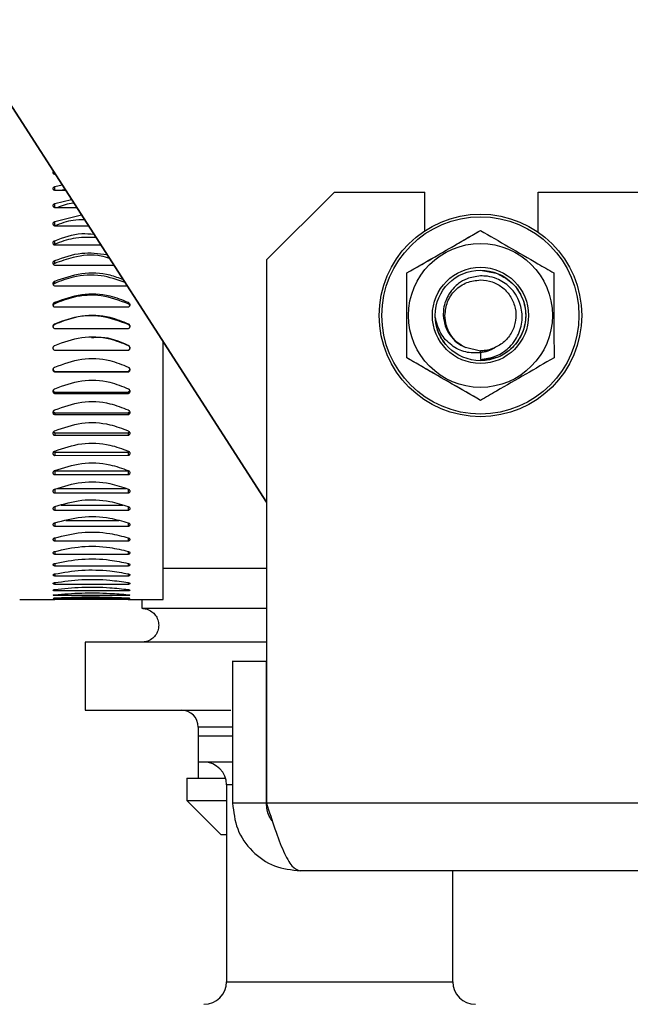
# Paper-space layout 'Sheet2' of a CAD drawing. Units: inches. Extents: x -89 to 201, y 3 to 129.
# Drawn here: x 58 to 60, y 51 to 54 of the extents above; entities that cross this region are included whole.
import ezdxf

# ---------------------------------------------------------------- set-up
doc = ezdxf.new("R2010")
doc.units = ezdxf.units.IN
doc.header["$MEASUREMENT"] = 0

psp = doc.layouts.new('Sheet2')

# ---------------------------------------------------------------- linework, layer by layer
at = {"color": 7, "linetype": 'Continuous', "lineweight": 25, "ltscale": 12}
for p, q in [((58.7278, 52.5775), (57.646, 54.2559)), ((57.646, 54.2559), (58.7278, 52.5775)), ((57.9931, 53.7173), (57.9905, 53.7173)), ((57.9905, 53.6751), (58.0167, 53.6808)), ((58.029, 53.6616), (57.9905, 53.6616)), ((58.0265, 53.6655), (58.0118, 53.6616)), ((58.7278, 53.42), (58.964, 53.6562)), ((58.964, 53.6562), (58.964, 53.6562)), ((58.964, 53.6562), (59.2794, 53.6562)), ((59.2794, 53.5217), (59.2794, 53.6562)), ((59.6731, 53.6562), (59.673, 53.6562)), ((59.6731, 53.5166), (59.6731, 53.6562)), ((59.6731, 53.6562), (62.1731, 53.6562)), ((57.9905, 53.6161), (58.0495, 53.6299)), ((58.0677, 53.6017), (57.9905, 53.6017)), ((57.9906, 53.5532), (58.0839, 53.5764)), ((57.9906, 53.5384), (57.9906, 53.5532)), ((58.1087, 53.538), (57.9906, 53.5379)), ((59.4725, 53.5224), (59.4726, 53.5224)), ((57.9906, 53.4744), (57.9906, 53.4869)), ((57.9906, 53.4744), (57.9879, 53.4727)), ((58.1519, 53.4709), (57.9906, 53.4709)), ((57.9906, 53.4076), (57.9906, 53.4177)), ((58.7278, 53.42), (58.7278, 53.42)), ((58.7278, 53.42), (58.7278, 51.5303)), ((58.1969, 53.4011), (57.9906, 53.4011)), ((59.4725, 53.3844), (59.5274, 53.3735)), ((57.9906, 53.3384), (57.9906, 53.3461)), ((59.2167, 53.3746), (59.2166, 53.3746)), ((58.2433, 53.3291), (57.9906, 53.329)), ((57.9906, 53.2675), (57.9906, 53.2727)), ((58.2465, 53.2553), (57.9906, 53.2553)), ((58.2465, 53.2727), (58.2465, 53.2676)), ((57.9906, 53.1954), (57.9906, 53.198)), ((58.2465, 53.1804), (57.9906, 53.1804)), ((58.2465, 53.198), (58.2465, 53.1954)), ((58.2465, 53.1049), (57.9906, 53.1049)), ((58.2465, 53.1226), (58.2465, 53.1226)), ((58.2465, 53.1049), (58.2465, 53.1049)), ((59.4205, 53.1159), (59.4726, 53.1038)), ((59.4205, 53.1159), (59.4726, 53.1038)), ((59.2166, 53.0791), (59.2167, 53.0791)), ((59.4725, 53.0964), (59.4725, 53.0739)), ((59.4725, 53.0964), (59.4725, 53.0739)), ((59.5236, 53.0796), (59.4725, 53.0695)), ((59.4799, 53.0709), (59.484, 53.0711)), ((59.5247, 53.0797), (59.4994, 53.073)), ((57.9906, 53.032), (57.9906, 53.0294)), ((57.9906, 53.032), (58.2465, 53.032)), ((58.2465, 53.0294), (57.9906, 53.0294)), ((58.2465, 53.032), (58.2465, 53.0294)), ((57.9906, 52.9596), (57.9906, 52.9545)), ((57.9906, 52.9596), (58.2465, 52.9596)), ((58.2465, 52.9545), (57.9906, 52.9545)), ((58.2465, 52.9596), (58.2465, 52.9545)), ((59.4727, 52.9314), (59.4726, 52.9314)), ((57.9907, 52.8883), (58.2466, 52.8884)), ((57.9907, 52.8883), (57.9907, 52.8807)), ((58.2466, 52.8807), (57.9907, 52.8807)), ((58.2466, 52.8884), (58.2466, 52.8807)), ((57.9907, 52.8187), (58.2466, 52.8188)), ((57.9907, 52.8187), (57.9907, 52.8086)), ((58.2466, 52.8087), (57.9907, 52.8086)), ((58.2466, 52.8188), (58.2466, 52.8087)), ((57.9907, 52.7513), (58.2466, 52.7513)), ((57.9907, 52.7513), (57.9907, 52.7388)), ((58.2466, 52.7389), (57.9907, 52.7388)), ((58.2466, 52.7513), (58.2466, 52.7389)), ((57.9907, 52.6866), (58.2466, 52.6866)), ((57.9907, 52.6866), (57.9907, 52.6718)), ((58.2466, 52.6718), (57.9907, 52.6718)), ((58.2466, 52.6866), (58.2466, 52.6718)), ((58.0002, 52.625), (58.2386, 52.625)), ((57.9907, 52.6224), (57.9907, 52.6081)), ((58.2466, 52.6081), (57.9907, 52.6081)), ((58.2466, 52.6227), (58.2466, 52.6081)), ((57.9907, 52.5615), (57.9907, 52.5481)), ((58.0136, 52.5671), (58.2274, 52.5671)), ((58.2466, 52.5618), (58.2466, 52.5482)), ((58.7278, 52.5775), (58.7278, 51.5303)), ((58.2466, 52.5482), (57.9907, 52.5481)), ((57.9907, 52.5051), (57.9907, 52.4924)), ((58.2466, 52.4925), (57.9907, 52.4924)), ((58.029, 52.5133), (58.2144, 52.5133)), ((58.2466, 52.5051), (58.2466, 52.4925)), ((57.9907, 52.4529), (57.9907, 52.4414)), ((58.2466, 52.4529), (58.2466, 52.4414)), ((58.2466, 52.4414), (57.9907, 52.4414)), ((57.9907, 52.4057), (57.9907, 52.3954)), ((58.2466, 52.3954), (57.9907, 52.3954)), ((58.2466, 52.4057), (58.2466, 52.3954)), ((57.9907, 52.3638), (57.9907, 52.3548)), ((58.2466, 52.3548), (57.9907, 52.3548)), ((58.2466, 52.3638), (58.2466, 52.3548)), ((57.9907, 52.3275), (57.9907, 52.3199)), ((58.2466, 52.3199), (57.9907, 52.3199)), ((58.2466, 52.3276), (58.2466, 52.3199)), ((58.3687, 52.3471), (58.7278, 52.3471)), ((57.9907, 52.2969), (57.9907, 52.291)), ((58.2466, 52.291), (57.9907, 52.291)), ((58.2466, 52.2972), (58.2466, 52.291)), ((57.9907, 52.2727), (57.9907, 52.2682)), ((58.2466, 52.2683), (57.9907, 52.2682)), ((57.9907, 52.2551), (57.9907, 52.2519)), ((58.2466, 52.2519), (57.9907, 52.2519)), ((58.2466, 52.273), (58.2466, 52.2683)), ((58.2466, 52.2552), (58.2466, 52.2519)), ((57.8687, 52.2387), (57.9907, 52.2387)), ((57.9907, 52.2435), (57.9907, 52.242)), ((58.2466, 52.2421), (57.9907, 52.242)), ((58.2466, 52.2388), (57.9907, 52.2387)), ((58.2466, 52.2438), (58.2466, 52.2421)), ((58.2466, 52.2388), (58.3687, 52.2388)), ((58.2936, 52.2388), (58.2936, 52.2078)), ((58.2936, 52.2078), (58.7278, 52.2078)), ((58.0967, 52.0897), (58.0967, 51.8535)), ((58.7278, 52.0897), (58.0967, 52.0897)), ((58.6096, 52.0224), (58.6084, 52.0224)), ((58.7278, 52.0224), (58.6096, 52.0224)), ((58.6096, 52.0224), (58.6096, 51.5303)), ((58.7278, 51.5303), (58.7278, 52.0224)), ((58.0967, 51.8535), (58.6031, 51.8535)), ((58.4904, 51.7944), (58.4904, 51.7629)), ((58.4904, 51.7629), (58.4904, 51.6724)), ((58.609, 51.7629), (58.4904, 51.7629)), ((58.4904, 51.6724), (58.4904, 51.6173)), ((58.609, 51.6724), (58.4904, 51.6724)), ((58.4511, 51.6173), (58.4511, 51.5385)), ((58.4511, 51.6173), (58.5852, 51.6173)), ((58.5888, 51.5936), (58.5888, 50.9086)), ((58.4511, 51.5385), (58.5692, 51.4204)), ((58.4511, 51.5385), (58.5888, 51.5385)), ((58.7278, 51.5303), (58.6096, 51.5303)), ((58.7278, 51.5303), (58.7278, 51.5303)), ((63.1183, 51.5303), (58.7278, 51.5303)), ((58.5692, 51.4204), (58.5888, 51.4204)), ((58.8458, 51.294), (58.8452, 51.294)), ((63.0002, 51.294), (58.8458, 51.294)), ((59.3763, 50.9086), (59.3763, 51.294))]:
    psp.add_line(p, q, dxfattribs=at)
at = {"color": 8, "linetype": 'Continuous', "lineweight": 25, "ltscale": 12}
for p, q in [((57.9905, 53.7173), (57.9905, 53.7213)), ((57.9905, 53.6616), (57.9905, 53.6751)), ((57.9905, 53.6017), (57.9905, 53.6161)), ((58.6082, 51.7944), (58.4904, 51.7944)), ((58.6089, 51.5936), (58.5888, 51.5936)), ((58.6096, 51.5303), (58.6089, 51.5303)), ((58.5888, 50.9086), (59.3763, 50.9086))]:
    psp.add_line(p, q, dxfattribs=at)
at = {"color": 7, "linetype": 'Continuous', "lineweight": 25, "ltscale": 12, "flags": 128}
psp.add_lwpolyline([(58.3687, 52.2388), (58.3687, 52.2422), (58.3687, 52.2592), (58.3687, 52.2903), (58.3687, 52.3348), (58.3687, 52.3922), (58.3687, 52.4613), (58.3687, 52.5412), (58.3686, 52.6303), (58.3686, 52.7274), (58.3686, 52.8307), (58.3686, 52.9385), (58.3686, 53.0492), (58.3686, 53.1348)], dxfattribs=at)
at = {"color": 7, "linetype": 'Continuous', "lineweight": 25, "ltscale": 144}
for centre, radius in [((59.4725, 53.2269), 0.3524), ((59.4725, 53.2269), 0.3431), ((59.4726, 53.2269), 0.2504), ((59.4726, 53.2269), 0.1673), ((59.4726, 53.2269), 0.1575)]:
    psp.add_circle(centre, radius, dxfattribs=at)
for centre, radius, start, end in [((58.4314, 51.7944), 0.0591, 0, 90), ((58.5101, 51.5936), 0.0787, 0, 90), ((58.5101, 50.9086), 0.0787, 270, 0), ((59.455, 50.9086), 0.0787, 180, 270)]:
    psp.add_arc(centre, radius, start, end, dxfattribs=at)
at = {"color": 7, "linetype": 'Continuous', "lineweight": 25, "ltscale": 12}
for points, knots in [([(57.9905, 53.7173), (57.9896, 53.7177), (57.9877, 53.7186), (57.9858, 53.7205), (57.9849, 53.7228), (57.9851, 53.7251), (57.9858, 53.7267), (57.9866, 53.7273), (57.9867, 53.7273)], [0, 0, 0, 0, 0.198019, 0.396038, 0.594053, 0.79207, 0.990104, 1, 1, 1, 1]), ([(57.9905, 53.6616), (57.9896, 53.6621), (57.9877, 53.663), (57.9858, 53.6651), (57.9849, 53.6676), (57.9851, 53.6701), (57.9864, 53.6725), (57.9884, 53.6741), (57.9899, 53.6748), (57.9905, 53.6751)], [0, 0, 0, 0, 0.150992, 0.301984, 0.452973, 0.603963, 0.754966, 0.905986, 1, 1, 1, 1]), ([(58.0576, 53.6172), (58.0567, 53.6172), (58.0362, 53.6165), (58.0175, 53.6089), (57.9997, 53.6017)], [0, 0, 0, 0, 0.048224, 1, 1, 1, 1]), ([(57.9905, 53.6017), (57.9896, 53.6021), (57.9877, 53.6031), (57.9858, 53.6054), (57.9849, 53.608), (57.9851, 53.6108), (57.9864, 53.6133), (57.9884, 53.6151), (57.9899, 53.6158), (57.9905, 53.6161)], [0, 0, 0, 0, 0.150992, 0.301984, 0.452973, 0.603963, 0.754966, 0.905986, 1, 1, 1, 1]), ([(57.9906, 53.5379), (57.9896, 53.5384), (57.9877, 53.5395), (57.9858, 53.5419), (57.9849, 53.5447), (57.9851, 53.5476), (57.9864, 53.5502), (57.9884, 53.5521), (57.99, 53.5529), (57.9906, 53.5532)], [0, 0, 0, 0, 0.150992, 0.301984, 0.452973, 0.603963, 0.754966, 0.905986, 1, 1, 1, 1]), ([(58.095, 53.5593), (58.0814, 53.5593), (58.045, 53.5593), (58.0115, 53.5465), (57.9906, 53.5384)], [0, 0, 0, 0, 0.372497, 1, 1, 1, 1]), ([(59.2166, 53.3746), (59.2439, 53.3904), (59.2995, 53.4225), (59.3867, 53.4729), (59.4436, 53.5058), (59.4725, 53.5224)], [0, 0, 0, 0, 0.3245289, 0.6585451, 1, 1, 1, 1]), ([(59.2167, 53.3746), (59.2493, 53.3934), (59.3154, 53.4317), (59.4021, 53.4817), (59.4541, 53.5117), (59.4726, 53.5224)], [0, 0, 0, 0, 0.384349, 0.780526, 1, 1, 1, 1]), ([(59.4726, 53.5224), (59.5051, 53.5036), (59.5713, 53.4654), (59.6581, 53.4154), (59.71, 53.3854), (59.7285, 53.3747)], [0, 0, 0, 0, 0.3843487, 0.7805261, 1, 1, 1, 1]), ([(57.9906, 53.4709), (57.9896, 53.4714), (57.9877, 53.4725), (57.9858, 53.4751), (57.9849, 53.478), (57.9851, 53.481), (57.9864, 53.4838), (57.9884, 53.4858), (57.99, 53.4866), (57.9906, 53.4869)], [0, 0, 0, 0, 0.150992, 0.301984, 0.452973, 0.603963, 0.754966, 0.905986, 1, 1, 1, 1]), ([(57.9906, 53.4869), (58.0214, 53.4984), (58.0657, 53.515), (58.1128, 53.5108), (58.1271, 53.5095)], [0, 0, 0, 0, 0.6968944, 1, 1, 1, 1]), ([(58.1344, 53.4981), (58.1074, 53.4987), (58.0575, 53.4997), (58.0117, 53.4824), (57.9906, 53.4744)], [0, 0, 0, 0, 0.5400064, 1, 1, 1, 1]), ([(57.9906, 53.4177), (58.0216, 53.4288), (58.0804, 53.4501), (58.1429, 53.4426), (58.1725, 53.439)], [0, 0, 0, 0, 0.5265605, 1, 1, 1, 1]), ([(57.9906, 53.4011), (57.9896, 53.4017), (57.9877, 53.4028), (57.9858, 53.4054), (57.9849, 53.4084), (57.9851, 53.4116), (57.9864, 53.4145), (57.9884, 53.4165), (57.99, 53.4174), (57.9906, 53.4177)], [0, 0, 0, 0, 0.150992, 0.301984, 0.452973, 0.603963, 0.754966, 0.905986, 1, 1, 1, 1]), ([(58.1813, 53.4253), (58.1718, 53.4282), (58.1312, 53.4407), (58.0629, 53.4341), (58.0116, 53.4153), (57.9906, 53.4076)], [0, 0, 0, 0, 0.153223, 0.653068, 1, 1, 1, 1]), ([(57.9906, 53.4076), (57.9896, 53.407), (57.9881, 53.4062), (57.9872, 53.4048), (57.9868, 53.4043)], [0, 0, 0, 0, 0.639886, 1, 1, 1, 1]), ([(57.9906, 53.3461), (58.0214, 53.3569), (58.083, 53.3786), (58.1677, 53.375), (58.2133, 53.3579), (58.2285, 53.3522)], [0, 0, 0, 0, 0.400166, 0.800348, 1, 1, 1, 1]), ([(57.9906, 53.329), (57.9896, 53.3296), (57.9877, 53.3307), (57.9858, 53.3335), (57.9849, 53.3366), (57.9851, 53.3398), (57.9865, 53.3428), (57.9884, 53.3449), (57.99, 53.3458), (57.9906, 53.3461)], [0, 0, 0, 0, 0.150992, 0.301984, 0.452973, 0.603963, 0.754966, 0.905986, 1, 1, 1, 1]), ([(58.2353, 53.3416), (58.2081, 53.3511), (58.15, 53.3714), (58.063, 53.3663), (58.0116, 53.3465), (57.9906, 53.3384)], [0, 0, 0, 0, 0.341964, 0.730397, 1, 1, 1, 1]), ([(59.2166, 53.0791), (59.2166, 53.1107), (59.2166, 53.1748), (59.2166, 53.2755), (59.2166, 53.3414), (59.2166, 53.3746)], [0, 0, 0, 0, 0.3245289, 0.6585451, 1, 1, 1, 1]), ([(59.4725, 53.3642), (59.4565, 53.362), (59.4293, 53.3582), (59.3994, 53.3408), (59.3784, 53.3225), (59.3627, 53.3025), (59.3503, 53.2773), (59.3435, 53.2519), (59.3433, 53.2346), (59.3432, 53.2269)], [0, 0, 0, 0, 0.228534, 0.390895, 0.487502, 0.628147, 0.751195, 0.890152, 1, 1, 1, 1]), ([(59.4725, 53.3642), (59.4565, 53.362), (59.4293, 53.3582), (59.3994, 53.3408), (59.3784, 53.3225), (59.3627, 53.3025), (59.3503, 53.2773), (59.3435, 53.2519), (59.3433, 53.2346), (59.3432, 53.2269)], [0, 0, 0, 0, 0.228534, 0.390895, 0.487502, 0.628147, 0.751195, 0.890152, 1, 1, 1, 1]), ([(59.5347, 53.3711), (59.5521, 53.3614), (59.5877, 53.3416), (59.6216, 53.2885), (59.6341, 53.2271), (59.6218, 53.165), (59.5868, 53.113), (59.5344, 53.0766), (59.4931, 53.0718), (59.4725, 53.0695)], [0, 0, 0, 0, 0.138171, 0.281809, 0.425447, 0.569086, 0.712724, 0.856362, 1, 1, 1, 1]), ([(59.4725, 53.0739), (59.4901, 53.0762), (59.52, 53.0802), (59.5534, 53.0992), (59.577, 53.1192), (59.5947, 53.1413), (59.6129, 53.1766), (59.6214, 53.2238), (59.6111, 53.2725), (59.5925, 53.3052), (59.5679, 53.3332), (59.5361, 53.3536), (59.4999, 53.3638), (59.4806, 53.3641), (59.4725, 53.3642)], [0, 0, 0, 0, 0.115846, 0.197218, 0.248635, 0.319694, 0.382672, 0.509541, 0.627499, 0.703107, 0.755212, 0.873006, 0.946161, 1, 1, 1, 1]), ([(59.4725, 53.0739), (59.4901, 53.0762), (59.52, 53.0802), (59.5534, 53.0992), (59.577, 53.1192), (59.5947, 53.1413), (59.6129, 53.1766), (59.6214, 53.2238), (59.6111, 53.2725), (59.5925, 53.3052), (59.5679, 53.3332), (59.5361, 53.3536), (59.4999, 53.3638), (59.4806, 53.3641), (59.4725, 53.3642)], [0, 0, 0, 0, 0.115846, 0.197218, 0.248635, 0.319694, 0.382672, 0.509541, 0.627499, 0.703107, 0.755212, 0.873006, 0.946161, 1, 1, 1, 1]), ([(57.9906, 53.3384), (57.9897, 53.3379), (57.9878, 53.3367), (57.9863, 53.3349), (57.986, 53.3338), (57.9859, 53.3338)], [0, 0, 0, 0, 0.481595, 0.963189, 1, 1, 1, 1]), ([(57.9906, 53.2727), (58.0214, 53.2838), (58.0831, 53.3061), (58.1741, 53.3012), (58.2254, 53.281), (58.2465, 53.2727)], [0, 0, 0, 0, 0.3711838, 0.7423827, 1, 1, 1, 1]), ([(58.2465, 53.2676), (58.2157, 53.2787), (58.154, 53.301), (58.063, 53.2961), (58.0117, 53.2758), (57.9906, 53.2675)], [0, 0, 0, 0, 0.371174, 0.742364, 1, 1, 1, 1]), ([(57.9906, 53.2553), (57.9897, 53.2558), (57.9878, 53.257), (57.9859, 53.2598), (57.9849, 53.2629), (57.9852, 53.2663), (57.9865, 53.2693), (57.9884, 53.2715), (57.99, 53.2723), (57.9906, 53.2727)], [0, 0, 0, 0, 0.150992, 0.301984, 0.452973, 0.603963, 0.754966, 0.905986, 1, 1, 1, 1]), ([(57.9906, 53.2675), (57.9897, 53.267), (57.9878, 53.2658), (57.9861, 53.2635), (57.9857, 53.2619), (57.9856, 53.2614)], [0, 0, 0, 0, 0.399431, 0.79886, 1, 1, 1, 1]), ([(58.2465, 53.2727), (58.2474, 53.2721), (58.2493, 53.271), (58.2512, 53.2682), (58.2522, 53.265), (58.2519, 53.2617), (58.2506, 53.2587), (58.2487, 53.2565), (58.2471, 53.2556), (58.2465, 53.2553)], [0, 0, 0, 0, 0.151009, 0.302017, 0.453039, 0.604054, 0.755052, 0.906041, 1, 1, 1, 1]), ([(58.2516, 53.2615), (58.2513, 53.2624), (58.2506, 53.2643), (58.2487, 53.2664), (58.2471, 53.2672), (58.2465, 53.2676)], [0, 0, 0, 0, 0.353805, 0.752038, 1, 1, 1, 1]), ([(57.9906, 53.198), (58.0214, 53.2093), (58.0831, 53.2319), (58.1741, 53.227), (58.2255, 53.2064), (58.2465, 53.198)], [0, 0, 0, 0, 0.371184, 0.742383, 1, 1, 1, 1]), ([(58.2465, 53.1954), (58.2157, 53.2067), (58.154, 53.2294), (58.063, 53.2244), (58.0117, 53.2038), (57.9906, 53.1954)], [0, 0, 0, 0, 0.371174, 0.742364, 1, 1, 1, 1]), ([(59.4725, 53.0964), (59.4551, 53.0961), (59.4195, 53.0955), (59.3699, 53.1211), (59.3302, 53.1639), (59.3202, 53.2017), (59.3151, 53.221)], [0, 0, 0, 0, 0.2329694, 0.477282, 0.7329541, 1, 1, 1, 1]), ([(59.4725, 53.0964), (59.4551, 53.0961), (59.4195, 53.0955), (59.3699, 53.1211), (59.3302, 53.1639), (59.3202, 53.2017), (59.3151, 53.221)], [0, 0, 0, 0, 0.232969, 0.477282, 0.732954, 1, 1, 1, 1]), ([(59.3432, 53.2269), (59.3447, 53.2148), (59.3476, 53.1907), (59.3646, 53.1584), (59.3887, 53.1316), (59.4098, 53.1207), (59.4202, 53.1153)], [0, 0, 0, 0, 0.25447, 0.505961, 0.75447, 1, 1, 1, 1]), ([(59.3432, 53.2269), (59.3447, 53.2148), (59.3476, 53.1907), (59.3646, 53.1584), (59.3887, 53.1316), (59.4098, 53.1207), (59.4202, 53.1153)], [0, 0, 0, 0, 0.25447, 0.505961, 0.75447, 1, 1, 1, 1]), ([(59.42, 53.1147), (59.4098, 53.1206), (59.3895, 53.1323), (59.3669, 53.1597), (59.3518, 53.1919), (59.35, 53.2152), (59.349, 53.2269)], [0, 0, 0, 0, 0.250333, 0.500444, 0.750333, 1, 1, 1, 1]), ([(59.42, 53.1147), (59.4098, 53.1206), (59.3895, 53.1323), (59.3669, 53.1597), (59.3518, 53.1919), (59.35, 53.2152), (59.349, 53.2269)], [0, 0, 0, 0, 0.250333, 0.500444, 0.750333, 1, 1, 1, 1]), ([(57.9906, 53.1804), (57.9897, 53.1809), (57.9878, 53.1821), (57.9859, 53.1849), (57.9849, 53.1881), (57.9852, 53.1915), (57.9865, 53.1945), (57.9884, 53.1967), (57.99, 53.1976), (57.9906, 53.198)], [0, 0, 0, 0, 0.150992, 0.301984, 0.452973, 0.603963, 0.754966, 0.905986, 1, 1, 1, 1]), ([(57.9906, 53.1954), (57.9897, 53.1948), (57.9878, 53.1937), (57.9859, 53.1909), (57.9854, 53.1889), (57.9852, 53.1879)], [0, 0, 0, 0, 0.342826, 0.68565, 1, 1, 1, 1]), ([(58.2465, 53.198), (58.2475, 53.1974), (58.2494, 53.1963), (58.2513, 53.1935), (58.2522, 53.1903), (58.252, 53.1869), (58.2506, 53.1838), (58.2487, 53.1816), (58.2471, 53.1807), (58.2465, 53.1804)], [0, 0, 0, 0, 0.151009, 0.302017, 0.453039, 0.604054, 0.755052, 0.906041, 1, 1, 1, 1]), ([(58.2518, 53.1879), (58.2518, 53.1882), (58.2518, 53.1897), (58.2506, 53.192), (58.2487, 53.1942), (58.2471, 53.1951), (58.2465, 53.1954)], [0, 0, 0, 0, 0.101339, 0.443968, 0.786636, 1, 1, 1, 1]), ([(57.9906, 53.1226), (58.0214, 53.134), (58.0831, 53.1568), (58.1741, 53.1518), (58.2255, 53.1311), (58.2465, 53.1226)], [0, 0, 0, 0, 0.371184, 0.742383, 1, 1, 1, 1]), ([(58.2465, 53.1226), (58.2157, 53.1358), (58.1742, 53.1536), (58.1301, 53.1495), (58.1188, 53.1484)], [0, 0, 0, 0, 0.743183, 1, 1, 1, 1]), ([(57.9906, 53.1049), (57.9897, 53.1055), (57.9878, 53.1066), (57.9859, 53.1094), (57.985, 53.1127), (57.9852, 53.116), (57.9865, 53.1191), (57.9885, 53.1213), (57.99, 53.1222), (57.9906, 53.1226)], [0, 0, 0, 0, 0.150992, 0.301984, 0.452973, 0.603963, 0.754966, 0.905986, 1, 1, 1, 1]), ([(58.2465, 53.1226), (58.2475, 53.122), (58.2494, 53.1208), (58.2513, 53.118), (58.2522, 53.1148), (58.252, 53.1114), (58.2506, 53.1083), (58.2487, 53.1061), (58.2471, 53.1052), (58.2465, 53.1049)], [0, 0, 0, 0, 0.151009, 0.302017, 0.453039, 0.604054, 0.755052, 0.906041, 1, 1, 1, 1]), ([(58.2465, 53.1049), (58.2475, 53.1055), (58.2494, 53.1067), (58.2513, 53.1095), (58.2522, 53.1127), (58.252, 53.1161), (58.2506, 53.1192), (58.2487, 53.1214), (58.2471, 53.1223), (58.2465, 53.1226)], [0, 0, 0, 0, 0.150988, 0.301977, 0.452962, 0.603948, 0.754949, 0.905967, 1, 1, 1, 1]), ([(59.5208, 53.1133), (59.5133, 53.1093), (59.4981, 53.1012), (59.4811, 53.098), (59.4725, 53.0964)], [0, 0, 0, 0, 0.4933, 1, 1, 1, 1]), ([(59.5208, 53.1133), (59.5133, 53.1093), (59.4981, 53.1012), (59.4811, 53.098), (59.4725, 53.0964)], [0, 0, 0, 0, 0.4933, 1, 1, 1, 1]), ([(59.4725, 53.1035), (59.4808, 53.1039), (59.4975, 53.1047), (59.513, 53.1105), (59.5208, 53.1133)], [0, 0, 0, 0, 0.499622, 1, 1, 1, 1]), ([(59.5208, 53.1133), (59.513, 53.1105), (59.4974, 53.1047), (59.4808, 53.1039), (59.4725, 53.1035)], [0, 0, 0, 0, 0.499621, 1, 1, 1, 1]), ([(59.4725, 53.1035), (59.4808, 53.1039), (59.4975, 53.1047), (59.513, 53.1105), (59.5208, 53.1133)], [0, 0, 0, 0, 0.499622, 1, 1, 1, 1]), ([(59.5208, 53.1133), (59.513, 53.1105), (59.4974, 53.1047), (59.4808, 53.1039), (59.4725, 53.1035)], [0, 0, 0, 0, 0.4996213, 1, 1, 1, 1]), ([(59.4725, 53.0964), (59.4725, 53.0977), (59.4726, 53.1004), (59.4726, 53.1031), (59.4726, 53.1045)], [0, 0, 0, 0, 0.500001, 1, 1, 1, 1]), ([(59.4725, 53.0964), (59.4725, 53.0977), (59.4726, 53.1004), (59.4726, 53.1031), (59.4726, 53.1045)], [0, 0, 0, 0, 0.5000013, 1, 1, 1, 1]), ([(59.4726, 53.1038), (59.4732, 53.1038), (59.4814, 53.1042), (59.4981, 53.105), (59.513, 53.1105), (59.5208, 53.1133)], [0, 0, 0, 0, 0.039504, 0.499505, 1, 1, 1, 1]), ([(59.4726, 53.1038), (59.4732, 53.1038), (59.4814, 53.1042), (59.4981, 53.105), (59.513, 53.1105), (59.5208, 53.1133)], [0, 0, 0, 0, 0.0395038, 0.4995052, 1, 1, 1, 1]), ([(57.9906, 53.047), (58.0215, 53.0584), (58.0831, 53.0812), (58.1741, 53.0762), (58.2255, 53.0555), (58.2465, 53.0471)], [0, 0, 0, 0, 0.371184, 0.742383, 1, 1, 1, 1]), ([(59.4726, 52.9314), (59.4452, 52.9472), (59.3897, 52.9793), (59.3025, 53.0296), (59.2455, 53.0625), (59.2166, 53.0791)], [0, 0, 0, 0, 0.324529, 0.658545, 1, 1, 1, 1]), ([(59.4727, 52.9314), (59.4401, 52.9502), (59.3739, 52.9884), (59.2872, 53.0385), (59.2353, 53.0684), (59.2167, 53.0791)], [0, 0, 0, 0, 0.384349, 0.780526, 1, 1, 1, 1]), ([(59.7286, 53.0792), (59.696, 53.0604), (59.6298, 53.0222), (59.5431, 52.9721), (59.4912, 52.9421), (59.4727, 52.9314)], [0, 0, 0, 0, 0.384349, 0.780526, 1, 1, 1, 1]), ([(57.9906, 53.0294), (57.9897, 53.03), (57.9878, 53.0311), (57.9859, 53.0339), (57.985, 53.0371), (57.9852, 53.0405), (57.9865, 53.0436), (57.9885, 53.0458), (57.99, 53.0467), (57.9906, 53.047)], [0, 0, 0, 0, 0.150992, 0.301984, 0.452973, 0.603963, 0.754966, 0.905986, 1, 1, 1, 1]), ([(57.9853, 53.0395), (57.9853, 53.0392), (57.9854, 53.0377), (57.9866, 53.0354), (57.9885, 53.0332), (57.99, 53.0323), (57.9906, 53.032)], [0, 0, 0, 0, 0.101743, 0.444289, 0.786812, 1, 1, 1, 1]), ([(58.2465, 53.0471), (58.2475, 53.0465), (58.2494, 53.0453), (58.2513, 53.0425), (58.2522, 53.0393), (58.252, 53.0359), (58.2507, 53.0328), (58.2487, 53.0306), (58.2471, 53.0298), (58.2465, 53.0294)], [0, 0, 0, 0, 0.151009, 0.302017, 0.453039, 0.604054, 0.755052, 0.906041, 1, 1, 1, 1]), ([(58.2465, 53.032), (58.2475, 53.0326), (58.2494, 53.0337), (58.2513, 53.0365), (58.2517, 53.0385), (58.2519, 53.0395)], [0, 0, 0, 0, 0.342726, 0.685452, 1, 1, 1, 1]), ([(57.9906, 52.9719), (58.0215, 52.9832), (58.0831, 53.0058), (58.1741, 53.0008), (58.2255, 52.9803), (58.2465, 52.972)], [0, 0, 0, 0, 0.371184, 0.742383, 1, 1, 1, 1]), ([(57.9906, 52.9545), (57.9897, 52.955), (57.9878, 52.9562), (57.9859, 52.959), (57.985, 52.9621), (57.9852, 52.9655), (57.9865, 52.9685), (57.9885, 52.9707), (57.99, 52.9716), (57.9906, 52.9719)], [0, 0, 0, 0, 0.150992, 0.301984, 0.452973, 0.603963, 0.754966, 0.905986, 1, 1, 1, 1]), ([(58.2465, 52.972), (58.2475, 52.9714), (58.2494, 52.9702), (58.2513, 52.9674), (58.2522, 52.9643), (58.252, 52.9609), (58.2507, 52.9579), (58.2487, 52.9557), (58.2471, 52.9548), (58.2465, 52.9545)], [0, 0, 0, 0, 0.151009, 0.302017, 0.453039, 0.604054, 0.755052, 0.906041, 1, 1, 1, 1]), ([(57.9855, 52.9657), (57.9858, 52.9648), (57.9865, 52.9629), (57.9885, 52.9608), (57.99, 52.9599), (57.9906, 52.9596)], [0, 0, 0, 0, 0.354738, 0.752457, 1, 1, 1, 1]), ([(58.2465, 52.9596), (58.2475, 52.9602), (58.2494, 52.9614), (58.2511, 52.9636), (58.2515, 52.9652), (58.2516, 52.9658)], [0, 0, 0, 0, 0.398921, 0.797842, 1, 1, 1, 1]), ([(57.9907, 52.8807), (57.9897, 52.8813), (57.9878, 52.8824), (57.9859, 52.8851), (57.985, 52.8882), (57.9852, 52.8915), (57.9865, 52.8945), (57.9885, 52.8966), (57.9901, 52.8975), (57.9907, 52.8978)], [0, 0, 0, 0, 0.150992, 0.301984, 0.452973, 0.603963, 0.754966, 0.905986, 1, 1, 1, 1]), ([(57.9907, 52.8978), (58.0215, 52.909), (58.0831, 52.9312), (58.1741, 52.9263), (58.2255, 52.9061), (58.2466, 52.8979)], [0, 0, 0, 0, 0.371184, 0.742383, 1, 1, 1, 1]), ([(58.2466, 52.8979), (58.2475, 52.8973), (58.2494, 52.8962), (58.2513, 52.8934), (58.2522, 52.8903), (58.252, 52.887), (58.2507, 52.8841), (58.2487, 52.8819), (58.2472, 52.8811), (58.2466, 52.8807)], [0, 0, 0, 0, 0.151009, 0.302017, 0.453039, 0.604054, 0.755052, 0.906041, 1, 1, 1, 1]), ([(57.9861, 52.8931), (57.9863, 52.8926), (57.9868, 52.8912), (57.9885, 52.8895), (57.9901, 52.8887), (57.9907, 52.8883)], [0, 0, 0, 0, 0.216896, 0.699577, 1, 1, 1, 1]), ([(58.2466, 52.8884), (58.2475, 52.8889), (58.2493, 52.8901), (58.2509, 52.8919), (58.2512, 52.893), (58.2512, 52.8931)], [0, 0, 0, 0, 0.479928, 0.959855, 1, 1, 1, 1]), ([(57.9907, 52.8253), (58.0215, 52.8362), (58.0832, 52.8579), (58.1741, 52.8531), (58.2255, 52.8334), (58.2466, 52.8254)], [0, 0, 0, 0, 0.3711838, 0.7423827, 1, 1, 1, 1]), ([(57.9907, 52.8086), (57.9897, 52.8092), (57.9878, 52.8103), (57.9859, 52.8129), (57.985, 52.816), (57.9852, 52.8191), (57.9865, 52.8221), (57.9885, 52.8242), (57.9901, 52.825), (57.9907, 52.8253)], [0, 0, 0, 0, 0.150992, 0.301984, 0.452973, 0.603963, 0.754966, 0.905986, 1, 1, 1, 1]), ([(57.9867, 52.822), (57.9874, 52.8212), (57.9885, 52.8199), (57.9901, 52.819), (57.9907, 52.8187)], [0, 0, 0, 0, 0.612286, 1, 1, 1, 1]), ([(58.2466, 52.8254), (58.2475, 52.8248), (58.2494, 52.8237), (58.2513, 52.821), (58.2522, 52.818), (58.252, 52.8148), (58.2507, 52.8119), (58.2487, 52.8098), (58.2472, 52.809), (58.2466, 52.8087)], [0, 0, 0, 0, 0.151009, 0.302017, 0.453039, 0.604054, 0.755052, 0.906041, 1, 1, 1, 1]), ([(58.2466, 52.8188), (58.2475, 52.8193), (58.2491, 52.8201), (58.25, 52.8215), (58.2503, 52.8221)], [0, 0, 0, 0, 0.633742, 1, 1, 1, 1]), ([(57.9907, 52.7549), (58.0215, 52.7654), (58.0832, 52.7865), (58.1741, 52.7818), (58.2255, 52.7628), (58.2466, 52.755)], [0, 0, 0, 0, 0.371184, 0.742383, 1, 1, 1, 1]), ([(57.9907, 52.7388), (57.9897, 52.7394), (57.9878, 52.7404), (57.9859, 52.743), (57.985, 52.7459), (57.9852, 52.749), (57.9865, 52.7518), (57.9885, 52.7538), (57.9901, 52.7546), (57.9907, 52.7549)], [0, 0, 0, 0, 0.150992, 0.301984, 0.452973, 0.603963, 0.754966, 0.905986, 1, 1, 1, 1]), ([(57.9881, 52.7531), (57.9884, 52.7528), (57.9891, 52.752), (57.9901, 52.7516), (57.9907, 52.7513)], [0, 0, 0, 0, 0.372699, 1, 1, 1, 1]), ([(58.2466, 52.755), (58.2475, 52.7544), (58.2494, 52.7534), (58.2513, 52.7508), (58.2522, 52.7479), (58.252, 52.7448), (58.2507, 52.742), (58.2487, 52.74), (58.2472, 52.7392), (58.2466, 52.7389)], [0, 0, 0, 0, 0.151009, 0.302017, 0.453039, 0.604054, 0.755052, 0.906041, 1, 1, 1, 1]), ([(58.2466, 52.7513), (58.2476, 52.7518), (58.2486, 52.7523), (58.2493, 52.7531), (58.2493, 52.7531)], [0, 0, 0, 0, 0.975995, 1, 1, 1, 1]), ([(57.9907, 52.6872), (58.0215, 52.6973), (58.0832, 52.7175), (58.1741, 52.713), (58.2255, 52.6947), (58.2466, 52.6872)], [0, 0, 0, 0, 0.371184, 0.742383, 1, 1, 1, 1]), ([(57.9907, 52.6718), (57.9897, 52.6723), (57.9878, 52.6733), (57.9859, 52.6758), (57.985, 52.6786), (57.9852, 52.6815), (57.9866, 52.6842), (57.9885, 52.6861), (57.9901, 52.6869), (57.9907, 52.6872)], [0, 0, 0, 0, 0.150992, 0.301984, 0.452972, 0.603962, 0.754966, 0.905986, 1, 1, 1, 1]), ([(58.2466, 52.6872), (58.2475, 52.6867), (58.2494, 52.6857), (58.2513, 52.6833), (58.2522, 52.6804), (58.252, 52.6775), (58.2507, 52.6748), (58.2487, 52.6729), (58.2472, 52.6721), (58.2466, 52.6718)], [0, 0, 0, 0, 0.151009, 0.302017, 0.453039, 0.604054, 0.755052, 0.906041, 1, 1, 1, 1]), ([(57.9907, 52.6227), (58.0215, 52.6323), (58.0832, 52.6514), (58.1741, 52.6471), (58.2255, 52.6298), (58.2466, 52.6227)], [0, 0, 0, 0, 0.371184, 0.742383, 1, 1, 1, 1]), ([(57.9907, 52.6081), (57.9897, 52.6085), (57.9879, 52.6095), (57.9859, 52.6118), (57.985, 52.6145), (57.9852, 52.6173), (57.9866, 52.6198), (57.9885, 52.6216), (57.9901, 52.6224), (57.9907, 52.6227)], [0, 0, 0, 0, 0.150992, 0.301984, 0.452973, 0.603963, 0.754966, 0.905986, 1, 1, 1, 1]), ([(58.2466, 52.6227), (58.2475, 52.6222), (58.2494, 52.6213), (58.2513, 52.6189), (58.2523, 52.6162), (58.252, 52.6135), (58.2507, 52.6109), (58.2488, 52.6091), (58.2472, 52.6084), (58.2466, 52.6081)], [0, 0, 0, 0, 0.151009, 0.302017, 0.453039, 0.604054, 0.755052, 0.906041, 1, 1, 1, 1]), ([(57.9907, 52.5481), (57.9898, 52.5486), (57.9879, 52.5495), (57.986, 52.5516), (57.985, 52.5541), (57.9853, 52.5567), (57.9866, 52.5591), (57.9885, 52.5608), (57.9901, 52.5615), (57.9907, 52.5618)], [0, 0, 0, 0, 0.150992, 0.301984, 0.452973, 0.603963, 0.754966, 0.905986, 1, 1, 1, 1]), ([(57.9907, 52.5618), (58.0215, 52.5708), (58.0832, 52.5888), (58.1742, 52.5848), (58.2256, 52.5685), (58.2466, 52.5618)], [0, 0, 0, 0, 0.371184, 0.742383, 1, 1, 1, 1]), ([(58.2466, 52.5618), (58.2476, 52.5614), (58.2494, 52.5605), (58.2514, 52.5583), (58.2523, 52.5558), (58.2521, 52.5532), (58.2507, 52.5508), (58.2488, 52.5491), (58.2472, 52.5484), (58.2466, 52.5482)], [0, 0, 0, 0, 0.151009, 0.302017, 0.453039, 0.604054, 0.755052, 0.906041, 1, 1, 1, 1]), ([(57.9907, 52.5051), (58.0215, 52.5134), (58.0832, 52.5302), (58.1742, 52.5264), (58.2256, 52.5113), (58.2466, 52.5051)], [0, 0, 0, 0, 0.371184, 0.742383, 1, 1, 1, 1]), ([(57.9907, 52.4924), (57.9898, 52.4928), (57.9879, 52.4937), (57.986, 52.4957), (57.985, 52.4979), (57.9853, 52.5004), (57.9866, 52.5026), (57.9885, 52.5042), (57.9901, 52.5048), (57.9907, 52.5051)], [0, 0, 0, 0, 0.150992, 0.301984, 0.452973, 0.603963, 0.754966, 0.905986, 1, 1, 1, 1]), ([(58.2466, 52.5051), (58.2476, 52.5047), (58.2495, 52.5038), (58.2514, 52.5018), (58.2523, 52.4995), (58.2521, 52.4971), (58.2507, 52.4949), (58.2488, 52.4933), (58.2472, 52.4927), (58.2466, 52.4925)], [0, 0, 0, 0, 0.151009, 0.302017, 0.453039, 0.604054, 0.755052, 0.906041, 1, 1, 1, 1]), ([(57.9907, 52.4414), (57.9898, 52.4417), (57.9879, 52.4425), (57.986, 52.4443), (57.9851, 52.4464), (57.9853, 52.4486), (57.9866, 52.4506), (57.9886, 52.4521), (57.9901, 52.4527), (57.9907, 52.4529)], [0, 0, 0, 0, 0.150992, 0.301984, 0.452973, 0.603963, 0.754966, 0.905986, 1, 1, 1, 1]), ([(57.9907, 52.4529), (58.0215, 52.4605), (58.0832, 52.4759), (58.1742, 52.4724), (58.2256, 52.4586), (58.2466, 52.4529)], [0, 0, 0, 0, 0.371184, 0.742383, 1, 1, 1, 1]), ([(58.2466, 52.4529), (58.2476, 52.4525), (58.2495, 52.4518), (58.2514, 52.4499), (58.2523, 52.4478), (58.2521, 52.4456), (58.2507, 52.4436), (58.2488, 52.4422), (58.2472, 52.4416), (58.2466, 52.4414)], [0, 0, 0, 0, 0.151009, 0.3020173, 0.4530388, 0.6040543, 0.7550523, 0.9060409, 1, 1, 1, 1]), ([(57.9907, 52.4057), (58.0216, 52.4126), (58.0832, 52.4263), (58.1742, 52.4232), (58.2256, 52.4108), (58.2466, 52.4057)], [0, 0, 0, 0, 0.371184, 0.742383, 1, 1, 1, 1]), ([(57.9907, 52.3954), (57.9898, 52.3957), (57.9879, 52.3964), (57.986, 52.398), (57.9851, 52.3999), (57.9853, 52.4018), (57.9866, 52.4036), (57.9886, 52.4049), (57.9901, 52.4055), (57.9907, 52.4057)], [0, 0, 0, 0, 0.150992, 0.301984, 0.452973, 0.603963, 0.754966, 0.905986, 1, 1, 1, 1]), ([(58.2466, 52.4057), (58.2476, 52.4054), (58.2495, 52.4047), (58.2514, 52.403), (58.2523, 52.4011), (58.2521, 52.3992), (58.2508, 52.3974), (58.2488, 52.3961), (58.2472, 52.3956), (58.2466, 52.3954)], [0, 0, 0, 0, 0.151009, 0.302017, 0.453039, 0.604054, 0.755052, 0.906041, 1, 1, 1, 1]), ([(57.9907, 52.3548), (57.9898, 52.3551), (57.9879, 52.3556), (57.986, 52.3571), (57.9851, 52.3587), (57.9853, 52.3604), (57.9866, 52.362), (57.9886, 52.3631), (57.9901, 52.3636), (57.9907, 52.3638)], [0, 0, 0, 0, 0.1509918, 0.3019837, 0.4529726, 0.6039627, 0.7549661, 0.9059859, 1, 1, 1, 1]), ([(57.9907, 52.3638), (58.0216, 52.3698), (58.0832, 52.382), (58.1742, 52.3792), (58.2256, 52.3683), (58.2466, 52.3638)], [0, 0, 0, 0, 0.371184, 0.742383, 1, 1, 1, 1]), ([(58.2466, 52.3638), (58.2476, 52.3635), (58.2495, 52.3629), (58.2514, 52.3615), (58.2523, 52.3598), (58.2521, 52.3581), (58.2508, 52.3565), (58.2488, 52.3554), (58.2472, 52.355), (58.2466, 52.3548)], [0, 0, 0, 0, 0.151009, 0.302017, 0.453039, 0.604054, 0.755052, 0.906041, 1, 1, 1, 1]), ([(57.9907, 52.3199), (57.9898, 52.3201), (57.9879, 52.3206), (57.986, 52.3218), (57.9851, 52.3232), (57.9853, 52.3247), (57.9866, 52.326), (57.9886, 52.327), (57.9901, 52.3274), (57.9907, 52.3275)], [0, 0, 0, 0, 0.150992, 0.301984, 0.452973, 0.603963, 0.754966, 0.905986, 1, 1, 1, 1]), ([(57.9907, 52.3275), (58.0216, 52.3327), (58.0832, 52.3431), (58.1742, 52.3407), (58.2256, 52.3314), (58.2466, 52.3276)], [0, 0, 0, 0, 0.371184, 0.742383, 1, 1, 1, 1]), ([(58.2466, 52.3276), (58.2476, 52.3273), (58.2495, 52.3268), (58.2514, 52.3256), (58.2523, 52.3241), (58.2521, 52.3227), (58.2508, 52.3214), (58.2488, 52.3204), (58.2472, 52.3201), (58.2466, 52.3199)], [0, 0, 0, 0, 0.151009, 0.302017, 0.453039, 0.604054, 0.755052, 0.906041, 1, 1, 1, 1]), ([(57.9907, 52.291), (57.9898, 52.2912), (57.9879, 52.2916), (57.986, 52.2925), (57.9851, 52.2937), (57.9853, 52.2948), (57.9866, 52.2959), (57.9886, 52.2967), (57.9901, 52.2971), (57.9907, 52.2972)], [0, 0, 0, 0, 0.150992, 0.301984, 0.452973, 0.603963, 0.754966, 0.905986, 1, 1, 1, 1]), ([(57.9907, 52.2972), (58.0216, 52.3015), (58.0832, 52.3101), (58.1742, 52.3081), (58.2256, 52.3004), (58.2466, 52.2972)], [0, 0, 0, 0, 0.371184, 0.742383, 1, 1, 1, 1]), ([(57.9907, 52.273), (58.0216, 52.2764), (58.0832, 52.2831), (58.1742, 52.2815), (58.2256, 52.2755), (58.2466, 52.273)], [0, 0, 0, 0, 0.371184, 0.742383, 1, 1, 1, 1]), ([(58.2466, 52.2972), (58.2476, 52.297), (58.2495, 52.2966), (58.2514, 52.2956), (58.2523, 52.2944), (58.2521, 52.2933), (58.2508, 52.2922), (58.2488, 52.2914), (58.2472, 52.2911), (58.2466, 52.291)], [0, 0, 0, 0, 0.151009, 0.302017, 0.453039, 0.604054, 0.755052, 0.906041, 1, 1, 1, 1]), ([(57.9907, 52.2682), (57.9898, 52.2684), (57.9879, 52.2687), (57.986, 52.2694), (57.9851, 52.2703), (57.9853, 52.2712), (57.9866, 52.272), (57.9886, 52.2727), (57.9901, 52.2729), (57.9907, 52.273)], [0, 0, 0, 0, 0.150992, 0.301984, 0.452973, 0.603963, 0.754966, 0.905986, 1, 1, 1, 1]), ([(57.9907, 52.2519), (57.9898, 52.252), (57.9879, 52.2522), (57.986, 52.2527), (57.9851, 52.2533), (57.9853, 52.2539), (57.9866, 52.2545), (57.9886, 52.2549), (57.9901, 52.2551), (57.9907, 52.2551)], [0, 0, 0, 0, 0.150992, 0.301984, 0.452973, 0.603963, 0.754966, 0.905986, 1, 1, 1, 1]), ([(57.9907, 52.2551), (58.0216, 52.2575), (58.0832, 52.2623), (58.1742, 52.2612), (58.2256, 52.2569), (58.2466, 52.2552)], [0, 0, 0, 0, 0.371184, 0.742383, 1, 1, 1, 1]), ([(57.9907, 52.2437), (58.0216, 52.2452), (58.0832, 52.248), (58.1742, 52.2473), (58.2256, 52.2448), (58.2466, 52.2438)], [0, 0, 0, 0, 0.371184, 0.742383, 1, 1, 1, 1]), ([(58.2466, 52.273), (58.2476, 52.2729), (58.2495, 52.2725), (58.2514, 52.2718), (58.2523, 52.2709), (58.2521, 52.27), (58.2508, 52.2692), (58.2488, 52.2686), (58.2472, 52.2684), (58.2466, 52.2683)], [0, 0, 0, 0, 0.151009, 0.302017, 0.453039, 0.604054, 0.755052, 0.906041, 1, 1, 1, 1]), ([(58.2466, 52.2552), (58.2476, 52.2551), (58.2495, 52.2548), (58.2514, 52.2543), (58.2523, 52.2537), (58.2521, 52.2531), (58.2508, 52.2525), (58.2488, 52.2521), (58.2472, 52.252), (58.2466, 52.2519)], [0, 0, 0, 0, 0.151009, 0.302017, 0.453039, 0.604054, 0.755052, 0.906041, 1, 1, 1, 1]), ([(57.9907, 52.242), (57.9898, 52.2421), (57.9879, 52.2422), (57.986, 52.2424), (57.9851, 52.2427), (57.9853, 52.2431), (57.9866, 52.2434), (57.9886, 52.2436), (57.9901, 52.2437), (57.9907, 52.2437)], [0, 0, 0, 0, 0.150992, 0.301984, 0.452973, 0.603963, 0.754966, 0.905986, 1, 1, 1, 1]), ([(57.9907, 52.2387), (57.9898, 52.2387), (57.9879, 52.2387), (57.986, 52.2387), (57.9851, 52.2388), (57.9853, 52.2388), (57.9866, 52.2388), (57.9886, 52.2389), (57.9901, 52.2389), (57.9907, 52.2389)], [0, 0, 0, 0, 0.150992, 0.301984, 0.452973, 0.603963, 0.754966, 0.905986, 1, 1, 1, 1]), ([(57.9907, 52.2389), (58.0216, 52.2393), (58.0832, 52.2402), (58.1742, 52.2399), (58.2256, 52.2392), (58.2466, 52.2389)], [0, 0, 0, 0, 0.371184, 0.742383, 1, 1, 1, 1]), ([(58.2466, 52.2438), (58.2476, 52.2437), (58.2495, 52.2436), (58.2514, 52.2433), (58.2523, 52.243), (58.2521, 52.2427), (58.2508, 52.2424), (58.2488, 52.2422), (58.2472, 52.2421), (58.2466, 52.2421)], [0, 0, 0, 0, 0.151009, 0.302017, 0.453039, 0.604054, 0.755052, 0.906041, 1, 1, 1, 1]), ([(58.2466, 52.2389), (58.2476, 52.2389), (58.2495, 52.2389), (58.2514, 52.2389), (58.2523, 52.2388), (58.2521, 52.2388), (58.2508, 52.2388), (58.2488, 52.2388), (58.2472, 52.2388), (58.2466, 52.2388)], [0, 0, 0, 0, 0.151009, 0.302017, 0.453039, 0.604054, 0.755052, 0.906041, 1, 1, 1, 1]), ([(58.2936, 52.2078), (58.2992, 52.2074), (58.3118, 52.2063), (58.3284, 52.1976), (58.3419, 52.1843), (58.3505, 52.1679), (58.3537, 52.1488), (58.3505, 52.1296), (58.3419, 52.1132), (58.3284, 52.0999), (58.3118, 52.0912), (58.2992, 52.0902), (58.2936, 52.0897)], [0, 0, 0, 0, 0.090413, 0.204776, 0.295189, 0.394898, 0.5, 0.605102, 0.704811, 0.795224, 0.909587, 1, 1, 1, 1]), ([(58.7481, 51.468), (58.744, 51.4735), (58.7304, 51.4915), (58.7288, 51.5144), (58.7278, 51.5303)], [0, 0, 0, 0, 0.308047, 1, 1, 1, 1]), ([(58.7278, 51.5302), (58.7278, 51.5302), (58.7278, 51.5301), (58.7279, 51.53), (58.7279, 51.53)], [0, 0, 0, 0, 0.5, 1, 1, 1, 1])]:
    psp.add_open_spline(points, degree=3, knots=knots, dxfattribs=at)
for points in [[(59.2167, 53.0791), (59.2167, 53.1284), (59.2167, 53.2269), (59.2167, 53.3254), (59.2167, 53.3746)], [(59.349, 53.2269), (59.3509, 53.2431), (59.3546, 53.2754), (59.3831, 53.3163), (59.4239, 53.3448), (59.4563, 53.3485), (59.4725, 53.3504)], [(59.349, 53.2269), (59.3509, 53.2431), (59.3546, 53.2754), (59.3831, 53.3163), (59.4239, 53.3448), (59.4563, 53.3485), (59.4725, 53.3504)], [(59.4725, 53.3504), (59.4866, 53.349), (59.5147, 53.3462), (59.5521, 53.3243), (59.5802, 53.2921), (59.5959, 53.2521), (59.5972, 53.2092), (59.5839, 53.1686), (59.5581, 53.1338), (59.5333, 53.1201), (59.5208, 53.1133)], [(59.4725, 53.3504), (59.4866, 53.349), (59.5147, 53.3462), (59.5521, 53.3243), (59.5802, 53.2921), (59.5959, 53.2521), (59.5972, 53.2092), (59.5839, 53.1686), (59.5581, 53.1338), (59.5333, 53.1201), (59.5208, 53.1133)], [(59.7285, 53.3747), (59.7285, 53.3255), (59.7285, 53.227), (59.7286, 53.1285), (59.7286, 53.0792)], [(59.3522, 53.1253), (59.342, 53.1397), (59.3216, 53.1685), (59.3173, 53.2035), (59.3151, 53.221)], [(59.3522, 53.1253), (59.342, 53.1397), (59.3216, 53.1685), (59.3173, 53.2035), (59.3151, 53.221)], [(58.6096, 51.5303), (58.6132, 51.4993), (58.6203, 51.4374), (58.6749, 51.3593), (58.753, 51.3047), (58.8149, 51.2976), (58.8458, 51.294)], [(58.7278, 51.5303), (58.7376, 51.4993), (58.7573, 51.4374), (58.7868, 51.3593), (58.8163, 51.3047), (58.836, 51.2976), (58.8458, 51.294)]]:
    psp.add_open_spline(points, degree=3, dxfattribs=at)

doc.saveas('drawing.dxf')
